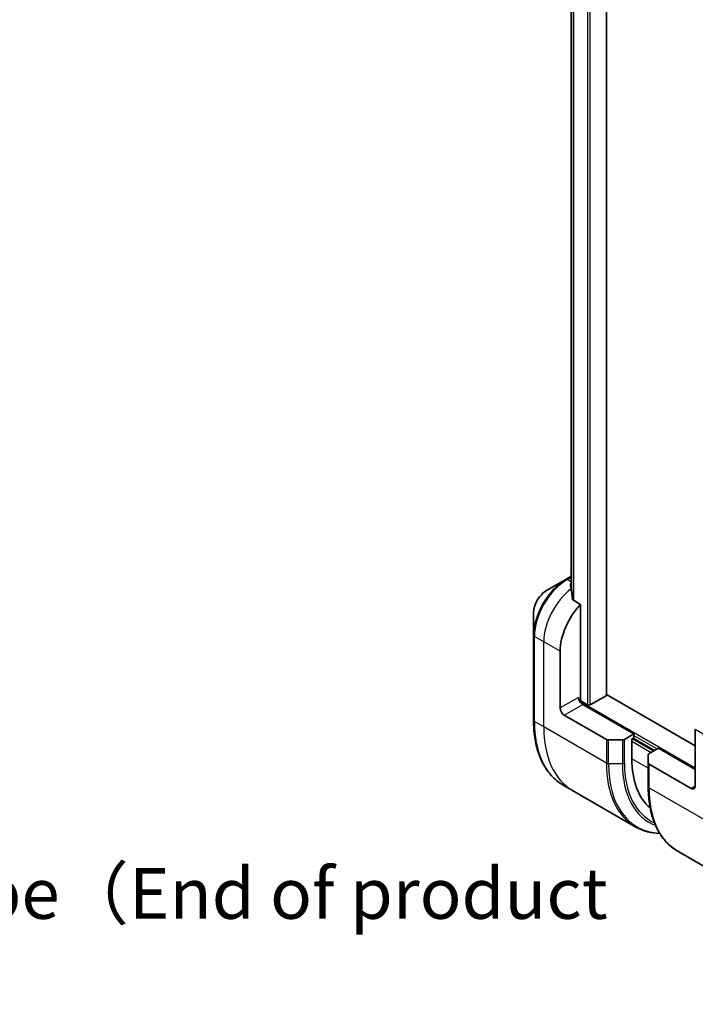
# Model space of a CAD drawing. Units: millimetres. Extents: x 0 to 8662, y 0 to 1546.
# Drawn here: x 367 to 484, y 224 to 394 of the extents above; entities that cross this region are included whole.
import ezdxf

# ---------------------------------------------------------------- set-up
doc = ezdxf.new("R2010")
doc.units = ezdxf.units.MM
for name, color, linetype, lineweight in [('Symbol (ISO)', 7, 'Continuous', 18), ('Visible (ISO)', 7, 'Continuous', 35), ('Visible Narrow (ISO)', 7, 'Continuous', 25)]:
    doc.layers.add(name, color=color, linetype=linetype, lineweight=lineweight)
doc.styles.add('Note Text (TK)', font='MS PGothic.ttf')

msp = doc.modelspace()

# ---------------------------------------------------------------- linework, layer by layer
at = {"layer": 'Visible (ISO)'}
for p, q in [((468.4462, 277.2432), (468.4462, 522.6729)), ((462.3594, 512.8852), (462.3594, 295.3309)), ((462.3594, 297.7439), (461.3958, 297.1876)), ((461.3958, 297.1876), (458.0674, 295.2659)), ((463.9742, 292.8923), (462.6368, 293.6645)), ((463.9742, 276.6308), (463.9742, 292.8923)), ((455.8425, 291.4123), (455.8425, 287.569)), ((455.8425, 287.569), (455.8425, 272.872)), ((460.4387, 274.9978), (460.4387, 284.7958)), ((483.7732, 268.4659), (468.4462, 277.3149)), ((465.1763, 275.5286), (463.8707, 276.2824)), ((473.1666, 270.5071), (464.3278, 275.6102)), ((468.3583, 277.1207), (465.6006, 275.5286)), ((461.1458, 273.7731), (468.424, 269.571)), ((473.1666, 270.5071), (471.5453, 269.571)), ((473.1666, 269.8539), (473.1666, 270.5071)), ((483.7732, 271.3236), (483.7732, 261.5256)), ((471.1918, 269.4865), (468.7775, 269.4865)), ((472.8131, 269.6498), (473.1666, 269.8539)), ((472.8131, 266.2205), (472.8131, 269.6498)), ((473.0252, 269.7723), (476.7022, 267.6494)), ((475.7879, 267.1215), (477.4093, 268.0576)), ((477.4093, 268.0576), (483.7732, 264.3834)), ((475.6415, 265.5236), (475.6415, 266.9174)), ((475.6415, 265.5236), (475.6415, 261.4411)), ((483.0661, 261.1174), (475.7879, 265.3195)), ((462.5808, 260.7452), (460.9595, 261.6813)), ((473.3945, 254.5019), (462.5808, 260.7452)), ((480.7585, 250.2503), (491.5722, 244.007))]:
    msp.add_line(p, q, dxfattribs=at)
for centre, major_axis, ratio, start_param, end_param in [((462.1358, 290.348), (-0.8423, 9.7103), 0.07779162, 5.27600846, 5.36964529), ((462.56, 290.103), (4, 6.9282), 0.57735027, 0.82087455, 0.83034924), ((462.1358, 290.348), (-0.8423, 9.7103), 0.07779162, 5.0684181, 5.27600846), ((466.0956, 288.0618), (4, 6.9282), 0.57735027, 1.16979494, 2.35619449), ((468.1462, 277.2432), (0.3, 0), 0.57735027, 5.49778714, 6.28318531), ((464.3278, 276.4267), (-0.5, 0.866), 0.57735027, 0.78539816, 2.35619449), ((463.6207, 276.4267), (-0.25, -0.433), 0.57735027, 1.32748183, 2.35619449), ((465.3885, 275.651), (0.3, 0), 0.57735027, 3.92699082, 5.49778714), ((461.1458, 274.5896), (0.5, -0.866), 0.57735027, 3.92699082, 5.49778714), ((468.7775, 269.7752), (-0.5, 0), 0.57735027, 0.78539816, 1.57079633), ((471.1918, 269.7752), (-0.5, 0), 0.57735027, 1.57079633, 2.35619449), ((476.1415, 266.9174), (-0.5, 0), 0.57735027, 5.49778714, 6.28318531), ((486.9552, 274.3855), (-10, -17.3205), 0.57735027, 5.49778714, 6.17977555), ((476.1415, 265.5236), (-0.5, 0), 0.57735027, 0, 0.78539816), ((483.0661, 261.9339), (0.5, -0.866), 0.57735027, 5.49778714, 7.06858347)]:
    msp.add_ellipse(centre, major_axis=major_axis, ratio=ratio, start_param=start_param, end_param=end_param, dxfattribs=at)
for points, knots in [([(462.3058, 296.4816), (462.2792, 296.4649), (462.2561, 296.4437), (462.2255, 296.3974), (462.2179, 296.3723), (462.218, 296.3435), (462.2184, 296.3379), (462.2192, 296.3323)], [0.1356732242, 0.1356732242, 0.1356732242, 0.1356732242, 0.1469944231, 0.1469944231, 0.158315622, 0.158315622, 0.1609890322, 0.1609890322, 0.1609890322, 0.1609890322]), ([(458.0674, 295.2659), (457.8213, 295.1238), (457.5843, 294.9425), (457.1402, 294.5195), (456.9332, 294.2777), (456.5631, 293.7535), (456.4001, 293.4713), (456.1313, 292.8887), (456.0254, 292.5885), (455.881, 291.9924), (455.8425, 291.6965), (455.8425, 291.4123)], [1.57079633, 1.57079633, 1.57079633, 1.57079633, 1.88495559, 1.88495559, 2.19911486, 2.19911486, 2.51327412, 2.51327412, 2.82743339, 2.82743339, 3.14159265, 3.14159265, 3.14159265, 3.14159265]), ([(462.5502, 293.7939), (462.553, 293.7709), (462.5602, 293.748), (462.5874, 293.7017), (462.6102, 293.6798), (462.6368, 293.6645)], [-0.0201836507, -0.0201836507, -0.0201836507, -0.0201836507, -0.0112759257, -0.0112759257, 0, 0, 0, 0]), ([(460.9595, 261.6813), (460.305, 262.0591), (459.7022, 262.5264), (458.6186, 263.6229), (458.1378, 264.2521), (457.309, 265.6518), (456.9609, 266.4223), (456.4027, 268.0837), (456.1926, 268.9746), (455.9125, 270.8551), (455.8425, 271.8447), (455.8425, 272.872)], [2.35619449, 2.35619449, 2.35619449, 2.35619449, 2.513274123, 2.513274123, 2.670353756, 2.670353756, 2.827433388, 2.827433388, 2.984513021, 2.984513021, 3.141592654, 3.141592654, 3.141592654, 3.141592654]), ([(480.7585, 250.2503), (480.104, 250.6282), (479.5012, 251.0954), (478.4176, 252.192), (477.9368, 252.8211), (477.108, 254.2209), (476.7599, 254.9914), (476.2017, 256.6528), (475.9916, 257.5437), (475.7115, 259.4242), (475.6415, 260.4138), (475.6415, 261.4411)], [3.926990817, 3.926990817, 3.926990817, 3.926990817, 4.08407045, 4.08407045, 4.241150082, 4.241150082, 4.398229715, 4.398229715, 4.555309348, 4.555309348, 4.71238898, 4.71238898, 4.71238898, 4.71238898]), ([(473.3945, 254.5019), (474.049, 254.124), (474.7551, 253.8356), (476.1813, 253.4625), (476.8949, 253.3621), (477.6325, 253.3392)], [3.926990817, 3.926990817, 3.926990817, 3.926990817, 4.08407045, 4.08407045, 4.227425101, 4.227425101, 4.227425101, 4.227425101])]:
    msp.add_open_spline(points, degree=3, knots=knots, dxfattribs=at)
at = {"layer": 'Visible Narrow (ISO)'}
for p, q in [((465.1763, 524.56), (465.1763, 275.5286)), ((465.6006, 275.5286), (465.6006, 524.3151)), ((468.3583, 522.7229), (468.3583, 277.1207)), ((462.3606, 295.3216), (462.3606, 512.8846)), ((462.6916, 512.7645), (462.6916, 293.6329)), ((462.7782, 293.5828), (462.7782, 512.7406)), ((461.6458, 297.1628), (462.3594, 297.5748)), ((462.3594, 296.7508), (461.6458, 297.1628)), ((462.3058, 295.7256), (462.3058, 296.4816)), ((457.6103, 286.4288), (455.989, 287.3649)), ((455.989, 272.6679), (455.989, 287.3649)), ((460.4387, 284.7958), (457.6103, 286.4288)), ((457.6103, 271.7318), (457.6103, 286.4288)), ((463.6207, 276.835), (460.4387, 274.9978)), ((461.1458, 273.7731), (464.3278, 275.6102)), ((483.7732, 264.6283), (463.8228, 276.1467)), ((457.6103, 271.7318), (455.989, 272.6679)), ((468.424, 265.4886), (457.6103, 271.7318)), ((483.7732, 271.3236), (486.6017, 269.6906)), ((468.424, 269.571), (468.424, 265.4886)), ((468.7775, 265.404), (468.7775, 269.4865)), ((471.1918, 269.4865), (471.1918, 265.404)), ((471.5453, 265.4886), (471.5453, 269.571)), ((472.8131, 269.2415), (476.1365, 267.3228)), ((476.5607, 267.5677), (472.8838, 269.6906)), ((473.1666, 270.2622), (477.1971, 267.9351)), ((468.7775, 265.404), (471.1918, 265.404)), ((475.6415, 264.5875), (472.8131, 266.2205)), ((475.7879, 261.237), (475.7879, 265.3195)), ((475.7879, 261.237), (486.6017, 254.9937)), ((483.7732, 261.5256), (483.0661, 261.1174))]:
    msp.add_line(p, q, dxfattribs=at)
for centre, major_axis, start_param, end_param in [((461.3958, 290.7752), (-3.9268, -6.8014), 3.92699082, 5.49778714), ((461.6458, 290.6308), (4, 6.9282), 0.78539816, 2.35619449), ((461.6458, 296.7546), (-0.25, 0.433), 5.49778714, 6.28318531), ((458.0674, 292.6968), (1.5732, 2.7249), 0.78539816, 2.35619449), ((463.2671, 289.6948), (4, 6.9282), 0.95284624, 2.35619449), ((456.3425, 287.569), (-0.5, 0), 0, 0.78539816), ((456.3425, 272.872), (-0.5, 0), 0, 0.78539816), ((472.9595, 282.4659), (-12, -20.7846), 5.49778714, 6.28318531), ((474.5808, 281.5298), (-12, -20.7846), 5.49778714, 6.28318531), ((485.3945, 275.2865), (-12, -20.7846), 5.49778714, 6.28318531), ((468.7775, 265.6927), (0.5, 0), 3.92699082, 4.71238898), ((485.6445, 275.1422), (-11.9268, -20.6578), 5.49778714, 6.57196073), ((471.1918, 265.6927), (-0.5, 0), 1.57079633, 2.35619449), ((486.8517, 274.4453), (-11.0732, -19.1794), 5.49778714, 6.37987931), ((486.9552, 274.3855), (-10.8964, -18.8732), 5.49778714, 6.3418789), ((476.1415, 261.4411), (-0.5, 0), 0, 0.78539816), ((492.7585, 271.0349), (-12, -20.7846), 5.49778714, 6.28318531)]:
    msp.add_ellipse(centre, major_axis=major_axis, ratio=0.57735027, start_param=start_param, end_param=end_param, dxfattribs=at)

# ---------------------------------------------------------------- texts
at = {"layer": 'Symbol (ISO)', "color": 7, "insert": (160.6019, 232.0284), "char_height": 8.75, "width": 396.666656, "attachment_point": 4, "line_spacing_factor": 1.5, "style": 'Note Text (TK)'}
msp.add_mtext('\\fＭＳ Ｐゴシック|b0|i0;色仕様（型番末尾□□□） / Color Type（End of product number□□□）', dxfattribs=at)

doc.saveas('drawing.dxf')
